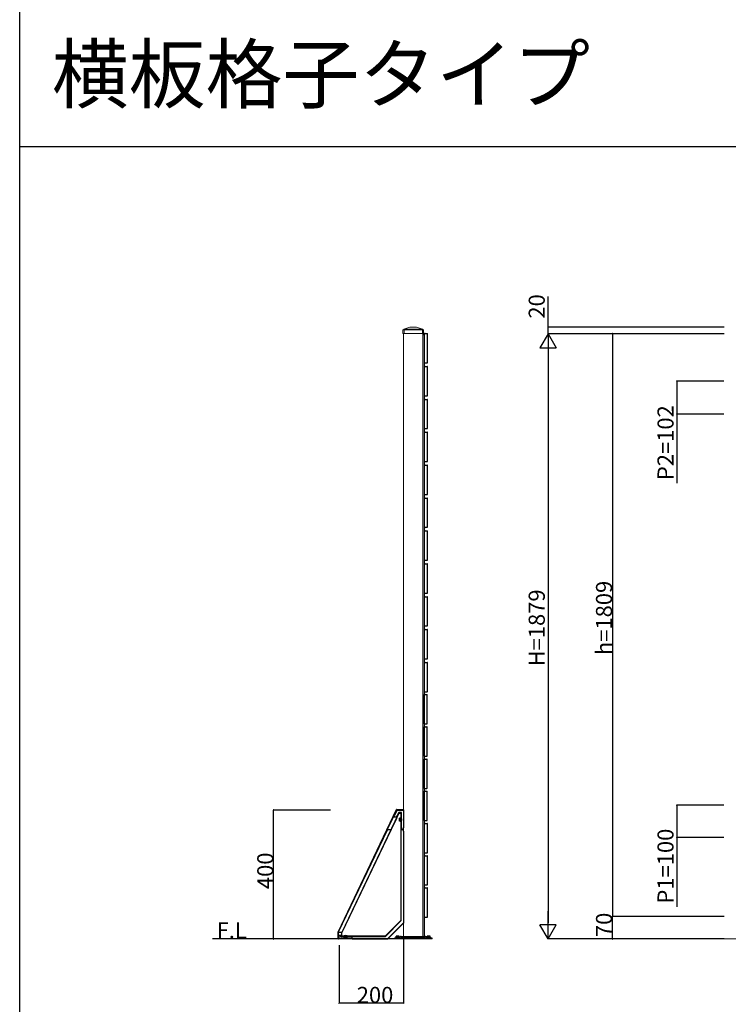
# Model space of a CAD drawing. Extents: x 0 to 27500, y 0 to 20000.
# Drawn here: x 0 to 2201, y 4237 to 7294 of the extents above; entities that cross this region are included whole.
import ezdxf

# ---------------------------------------------------------------- set-up
doc = ezdxf.new("R2010")
doc.units = 0
doc.linetypes.add('YDIVIDE_1', pattern=[15, 10, -1, 1, -1, 1, -1])
doc.linetypes.add('YHIDDEN_1', pattern=[4, 3, -1])
doc.layers.get('0').update_dxf_attribs({"linetype": 'CONTINUOUS'})
doc.layers.add('YKK_A1', color=4, linetype='CONTINUOUS', lineweight=30)
for name, color, linetype in [('YKK_F1', 7, 'CONTINUOUS'), ('YKK_N1', 2, 'CONTINUOUS'), ('YKK_Z1', 7, 'CONTINUOUS')]:
    doc.layers.add(name, color=color, linetype=linetype)
doc.styles.get("Standard").update_dxf_attribs({"font": 'txt.shx', "bigfont": 'bigfont.shx'})

msp = doc.modelspace()

# ---------------------------------------------------------------- linework, layer by layer
at = {"layer": 'YKK_A1', "linetype": 'Continuous', "lineweight": 13, "ltscale": 0.5}
for p, q in [((1189.8, 6320), (1190.4, 6330.7)), ((1254.2, 6331), (1190.5, 6331)), ((1190.7, 6331.1), (1192.8, 6332)), ((1192.8, 6332), (1192.9, 6332.7)), ((1251.8, 6332), (1192.8, 6332)), ((1193, 6333), (1251.6, 6333)), ((1193.2, 6333.1), (1212.3, 6339)), ((1193.8, 6331), (1193.8, 6320)), ((1222.3, 6339), (1212.4, 6339)), ((1222.3, 6339), (1232.3, 6339)), ((1251.5, 6333.1), (1232.4, 6339)), ((1250.8, 6331), (1250.8, 6320)), ((1251.8, 6332), (1251.8, 6332.7)), ((1254, 6331.1), (1251.8, 6332)), ((1254.8, 6320), (1254.3, 6330.7)), ((1254.8, 6320), (1189.8, 6320)), ((1192.3, 4448), (1192.3, 6320)), ((1252.3, 6320), (1252.3, 4448))]:
    msp.add_line(p, q, dxfattribs=at)
at = {"layer": 'YKK_A1'}
for p, q in [((1255.5, 6319), (1252.3, 6319)), ((1252.3, 6317), (1256.5, 6317)), ((1256.3, 6317), (1256.3, 4448)), ((1256.5, 6317), (1256.5, 6318)), ((988.9, 4461), (1170.7, 4841.6)), ((1172.1, 4839.4), (1164.6, 4823.7)), ((1172.4, 4839.8), (1171.1, 4842)), ((1171.6, 4842.2), (1191.3, 4842.2)), ((1173, 4840), (1191.3, 4840)), ((1176.9, 4831.8), (1173, 4823.7)), ((1177.3, 4832.2), (1178.5, 4830.3)), ((1185, 4832.4), (1177.8, 4832.4)), ((1179, 4830.4), (1183.1, 4830.4)), ((1185.7, 4832.1), (1183.8, 4830.1)), ((1186, 4785), (1186, 4831.4)), ((1192.3, 4841.2), (1192.3, 4839)), ((1192.3, 4839), (1192.3, 4785)), ((1000.7, 4458.4), (1178.1, 4829.8)), ((1158.1, 4813.7), (1141.8, 4779.8)), ((1170, 4813.7), (1153.8, 4779.7)), ((1161.7, 4818.7), (1160.9, 4818.7)), ((1161.7, 4818.7), (1171.1, 4818.7)), ((1171.1, 4818.7), (1171.9, 4818.7)), ((1184.1, 4829.4), (1184.1, 4814.7)), ((1184.1, 4805.3), (1184.1, 4497.6)), ((1141.2, 4777.8), (989.7, 4460.6)), ((1152.5, 4777.8), (1000.8, 4460)), ((1141.5, 4778.8), (1141.6, 4778.8)), ((1153.1, 4778.8), (1141.6, 4778.8)), ((1153.2, 4778.8), (1153.1, 4778.8)), ((1184.7, 4497.3), (1184.7, 4775)), ((1185.2, 4780), (1185.6, 4780)), ((1185.6, 4780), (1192.3, 4780)), ((1192.3, 4780), (1192.3, 4785)), ((1192.3, 4775), (1192.3, 4780)), ((1192.3, 4775), (1192.3, 4489.2)), ((1183.8, 4496.8), (1135.5, 4448.6)), ((1135.8, 4447.9), (1184.4, 4496.6)), ((1184.6, 4496.9), (1184, 4497.2)), ((1142.6, 4440.3), (1192.1, 4489.7)), ((1192.1, 4488.5), (1143.9, 4440.3)), ((988.8, 4441), (988.8, 4460.6)), ((989.7, 4460.6), (988.9, 4460.8)), ((989.7, 4460), (989.7, 4460.6)), ((1000.8, 4460), (989.7, 4460)), ((992.5, 4449.5), (989.7, 4460)), ((992.3, 4440), (989.8, 4440)), ((992.3, 4440), (992.3, 4449)), ((1032.3, 4440), (992.3, 4440)), ((996.3, 4450), (993.3, 4450)), ((999.5, 4458.2), (997.2, 4449.5)), ((997.3, 4446), (997.3, 4449)), ((997.6, 4445.3), (1000.9, 4448.6)), ((1031.3, 4445), (998.3, 4445)), ((999.6, 4458.4), (1000.6, 4458.1)), ((1000.8, 4460), (999.7, 4458.5)), ((1000.6, 4449.3), (1000.6, 4457.9)), ((1007.7, 4448.3), (1001.6, 4448.3)), ((1134.8, 4448.3), (1017, 4448.3)), ((1032.3, 4444), (1032.3, 4446.6)), ((1032.3, 4440), (1032.3, 4444)), ((1032.3, 4440), (1143.2, 4440)), ((1033.3, 4447.6), (1135.1, 4447.6)), ((1135.4, 4447.7), (1135.2, 4448.4)), ((1181.4, 4446.2), (1180.2, 4444)), ((1263.3, 4446.2), (1264.5, 4444))]:
    msp.add_line(p, q, dxfattribs=at)
at = {"layer": 'YKK_A1', "linetype": 'YHIDDEN_1'}
for p, q in [((1256, 6318.5), (1256, 6229.5)), ((1256, 6216.4), (1256, 6127.4)), ((1256, 6114.3), (1256, 6025.3)), ((1256, 6012.2), (1256, 5923.2)), ((1256, 5910.1), (1256, 5821.1)), ((1256, 5808), (1256, 5718.9)), ((1256, 5705.8), (1256, 5616.8)), ((1256, 5603.7), (1256, 5514.7)), ((1256, 5501.6), (1256, 5412.6)), ((1256, 5399.5), (1256, 5310.5)), ((1256, 5297.4), (1256, 5208.4)), ((1255.4, 5197.4), (1255.4, 5108.4)), ((1255.4, 5097.4), (1255.4, 5008.4)), ((1255.4, 4997.4), (1255.4, 4908.4)), ((1255.4, 4897.4), (1255.4, 4808.4)), ((1256, 4797.4), (1256, 4708.4)), ((1256, 4697.4), (1256, 4608.4)), ((1256, 4597.4), (1256, 4508.4))]:
    msp.add_line(p, q, dxfattribs=at)
at = {"layer": 'YKK_A1', "linetype": 'Continuous'}
for p, q in [((1259.8, 6319.5), (1257, 6319.5)), ((1259.8, 6319.5), (1260.3, 6319.5)), ((1260.5, 6319.5), (1264.8, 6319.5)), ((1265, 6319.5), (1265.4, 6319.5)), ((1265.6, 6319.5), (1265.4, 6319.5)), ((1266.6, 6229.5), (1266.6, 6318.5)), ((1257, 6228.5), (1259.8, 6228.5)), ((1259.8, 6217.4), (1257, 6217.4)), ((1259.8, 6228.5), (1260.3, 6228.5)), ((1259.8, 6217.4), (1260.3, 6217.4)), ((1260.5, 6228.5), (1264.8, 6228.5)), ((1260.5, 6217.4), (1264.8, 6217.4)), ((1265, 6228.5), (1265.4, 6228.5)), ((1265, 6217.4), (1265.4, 6217.4)), ((1265.4, 6228.5), (1265.6, 6228.5)), ((1265.6, 6217.4), (1265.4, 6217.4)), ((1266.6, 6127.4), (1266.6, 6216.4)), ((1257, 6126.4), (1259.8, 6126.4)), ((1259.8, 6115.3), (1257, 6115.3)), ((1259.8, 6126.4), (1260.3, 6126.4)), ((1259.8, 6115.3), (1260.3, 6115.2)), ((1260.5, 6126.4), (1264.8, 6126.4)), ((1260.5, 6115.2), (1264.8, 6115.2)), ((1265, 6126.4), (1265.4, 6126.4)), ((1265, 6115.2), (1265.4, 6115.3)), ((1265.4, 6126.4), (1265.6, 6126.4)), ((1265.6, 6115.3), (1265.4, 6115.3)), ((1266.6, 6025.3), (1266.6, 6114.3)), ((1257, 6024.3), (1259.8, 6024.3)), ((1259.8, 6024.3), (1260.3, 6024.3)), ((1260.5, 6024.3), (1264.8, 6024.3)), ((1265, 6024.3), (1265.4, 6024.3)), ((1265.4, 6024.3), (1265.6, 6024.3)), ((1259.8, 6013.2), (1257, 6013.2)), ((1259.8, 6013.2), (1260.3, 6013.1)), ((1260.5, 6013.1), (1264.8, 6013.1)), ((1265, 6013.1), (1265.4, 6013.2)), ((1265.6, 6013.2), (1265.4, 6013.2)), ((1266.6, 5923.2), (1266.6, 6012.2)), ((1257, 5922.2), (1259.8, 5922.2)), ((1259.8, 5911.1), (1257, 5911.1)), ((1259.8, 5922.2), (1260.3, 5922.2)), ((1259.8, 5911.1), (1260.3, 5911)), ((1260.5, 5922.2), (1264.8, 5922.2)), ((1260.5, 5911), (1264.8, 5911)), ((1265, 5922.2), (1265.4, 5922.2)), ((1265, 5911), (1265.4, 5911.1)), ((1265.4, 5922.2), (1265.6, 5922.2)), ((1265.6, 5911.1), (1265.4, 5911.1)), ((1266.6, 5821.1), (1266.6, 5910.1)), ((1257, 5820.1), (1259.8, 5820.1)), ((1259.8, 5808.9), (1257, 5808.9)), ((1259.8, 5820.1), (1260.3, 5820.1)), ((1259.8, 5808.9), (1260.3, 5808.9)), ((1260.5, 5820.1), (1264.8, 5820.1)), ((1260.5, 5808.9), (1264.8, 5808.9)), ((1265, 5820.1), (1265.4, 5820.1)), ((1265, 5808.9), (1265.4, 5808.9)), ((1265.4, 5820.1), (1265.6, 5820.1)), ((1265.6, 5808.9), (1265.4, 5808.9)), ((1266.6, 5718.9), (1266.6, 5808)), ((1257, 5717.9), (1259.8, 5717.9)), ((1259.8, 5717.9), (1260.3, 5718)), ((1260.5, 5718), (1264.8, 5718)), ((1265, 5718), (1265.4, 5717.9)), ((1265.4, 5717.9), (1265.6, 5717.9)), ((1259.8, 5706.8), (1257, 5706.8)), ((1259.8, 5706.8), (1260.3, 5706.8)), ((1260.5, 5706.8), (1264.8, 5706.8)), ((1265, 5706.8), (1265.4, 5706.8)), ((1265.6, 5706.8), (1265.4, 5706.8)), ((1266.6, 5616.8), (1266.6, 5705.8)), ((1257, 5615.8), (1259.8, 5615.8)), ((1259.8, 5604.7), (1257, 5604.7)), ((1259.8, 5615.8), (1260.3, 5615.9)), ((1259.8, 5604.7), (1260.3, 5604.7)), ((1260.5, 5615.9), (1264.8, 5615.9)), ((1260.5, 5604.7), (1264.8, 5604.7)), ((1265, 5615.9), (1265.4, 5615.8)), ((1265, 5604.7), (1265.4, 5604.7)), ((1265.4, 5615.8), (1265.6, 5615.8)), ((1265.6, 5604.7), (1265.4, 5604.7)), ((1266.6, 5514.7), (1266.6, 5603.7)), ((1257, 5513.7), (1259.8, 5513.7)), ((1259.8, 5513.7), (1260.3, 5513.8)), ((1260.5, 5513.8), (1264.8, 5513.8)), ((1265, 5513.8), (1265.4, 5513.7)), ((1265.4, 5513.7), (1265.6, 5513.7)), ((1259.8, 5502.6), (1257, 5502.6)), ((1259.8, 5502.6), (1260.3, 5502.6)), ((1260.5, 5502.6), (1264.8, 5502.6)), ((1265, 5502.6), (1265.4, 5502.6)), ((1265.6, 5502.6), (1265.4, 5502.6)), ((1266.6, 5412.6), (1266.6, 5501.6)), ((1257, 5411.6), (1259.8, 5411.6)), ((1259.8, 5411.6), (1260.3, 5411.7)), ((1260.5, 5411.7), (1264.8, 5411.7)), ((1265, 5411.7), (1265.4, 5411.6)), ((1265.4, 5411.6), (1265.6, 5411.6)), ((1259.8, 5400.5), (1257, 5400.5)), ((1259.8, 5400.5), (1260.3, 5400.5)), ((1260.5, 5400.5), (1264.8, 5400.5)), ((1265, 5400.5), (1265.4, 5400.5)), ((1265.6, 5400.5), (1265.4, 5400.5)), ((1266.6, 5310.5), (1266.6, 5399.5)), ((1257, 5309.5), (1259.8, 5309.5)), ((1259.8, 5298.4), (1257, 5298.4)), ((1259.8, 5309.5), (1260.3, 5309.5)), ((1259.8, 5298.4), (1260.3, 5298.4)), ((1260.5, 5309.5), (1264.8, 5309.5)), ((1260.5, 5298.4), (1264.8, 5298.4)), ((1265, 5309.5), (1265.4, 5309.5)), ((1265, 5298.4), (1265.4, 5298.4)), ((1265.4, 5309.5), (1265.6, 5309.5)), ((1265.6, 5298.4), (1265.4, 5298.4)), ((1266.6, 5208.4), (1266.6, 5297.4)), ((1259.2, 5198.4), (1256.4, 5198.4)), ((1257, 5207.4), (1259.8, 5207.4)), ((1259.2, 5198.4), (1259.7, 5198.4)), ((1259.8, 5207.4), (1260.3, 5207.4)), ((1259.9, 5198.4), (1264.2, 5198.4)), ((1260.5, 5207.4), (1264.8, 5207.4)), ((1264.4, 5198.4), (1264.8, 5198.4)), ((1265, 5198.4), (1264.8, 5198.4)), ((1265, 5207.4), (1265.4, 5207.4)), ((1265.4, 5207.4), (1265.6, 5207.4)), ((1266, 5108.4), (1266, 5197.4)), ((1256.4, 5107.4), (1259.2, 5107.4)), ((1259.2, 5107.4), (1259.7, 5107.4)), ((1259.9, 5107.4), (1264.2, 5107.4)), ((1264.4, 5107.4), (1264.8, 5107.4)), ((1264.8, 5107.4), (1265, 5107.4)), ((1259.2, 5098.4), (1256.4, 5098.4)), ((1259.2, 5098.4), (1259.7, 5098.4)), ((1259.9, 5098.4), (1264.2, 5098.4)), ((1264.4, 5098.4), (1264.8, 5098.4)), ((1265, 5098.4), (1264.8, 5098.4)), ((1266, 5008.4), (1266, 5097.4)), ((1256.4, 5007.4), (1259.2, 5007.4)), ((1259.2, 4998.4), (1256.4, 4998.4)), ((1259.2, 5007.4), (1259.7, 5007.4)), ((1259.2, 4998.4), (1259.7, 4998.4)), ((1259.9, 5007.4), (1264.2, 5007.4)), ((1259.9, 4998.4), (1264.2, 4998.4)), ((1264.4, 5007.4), (1264.8, 5007.4)), ((1264.4, 4998.4), (1264.8, 4998.4)), ((1264.8, 5007.4), (1265, 5007.4)), ((1265, 4998.4), (1264.8, 4998.4)), ((1266, 4908.4), (1266, 4997.4)), ((1256.4, 4907.4), (1259.2, 4907.4)), ((1259.2, 4898.4), (1256.4, 4898.4)), ((1259.2, 4907.4), (1259.7, 4907.4)), ((1259.2, 4898.4), (1259.7, 4898.4)), ((1259.9, 4907.4), (1264.2, 4907.4)), ((1259.9, 4898.4), (1264.2, 4898.4)), ((1264.4, 4907.4), (1264.8, 4907.4)), ((1264.4, 4898.4), (1264.8, 4898.4)), ((1264.8, 4907.4), (1265, 4907.4)), ((1265, 4898.4), (1264.8, 4898.4)), ((1266, 4808.4), (1266, 4897.4)), ((1179.7, 4814), (1180, 4814.6)), ((1179.7, 4806), (1179.7, 4814)), ((1179.7, 4806), (1180, 4805.4)), ((1183.2, 4814.6), (1180, 4814.6)), ((1183.2, 4812.3), (1180, 4812.3)), ((1183.2, 4807.7), (1180, 4807.7)), ((1183.2, 4805.4), (1180, 4805.4)), ((1183.2, 4805.3), (1183.2, 4814.7)), ((1183.2, 4814.7), (1184.2, 4814.7)), ((1183.2, 4807.5), (1183.2, 4812.5)), ((1184.2, 4812.3), (1183.2, 4812.3)), ((1184.2, 4807.7), (1183.2, 4807.7)), ((1184.2, 4805.3), (1183.2, 4805.3)), ((1184.2, 4804), (1184.2, 4816)), ((1184.2, 4816), (1185, 4816)), ((1185, 4804), (1184.2, 4804)), ((1185, 4816), (1185, 4804)), ((1185, 4812.3), (1185.8, 4812.5)), ((1185, 4812.3), (1185.8, 4812)), ((1185.8, 4808), (1185, 4807.7)), ((1185, 4807.7), (1185.8, 4807.5)), ((1185.8, 4812.5), (1185.8, 4807.5)), ((1256.4, 4807.4), (1259.2, 4807.4)), ((1259.2, 4807.4), (1259.7, 4807.4)), ((1259.9, 4807.4), (1264.2, 4807.4)), ((1264.4, 4807.4), (1264.8, 4807.4)), ((1264.8, 4807.4), (1265, 4807.4)), ((1259.8, 4798.4), (1257, 4798.4)), ((1259.8, 4798.4), (1260.3, 4798.4)), ((1260.5, 4798.4), (1264.8, 4798.4)), ((1265, 4798.4), (1265.4, 4798.4)), ((1265.6, 4798.4), (1265.4, 4798.4)), ((1266.6, 4708.4), (1266.6, 4797.4)), ((1257, 4707.4), (1259.8, 4707.4)), ((1259.8, 4698.4), (1257, 4698.4)), ((1259.8, 4707.4), (1260.3, 4707.4)), ((1259.8, 4698.4), (1260.3, 4698.4)), ((1260.5, 4707.4), (1264.8, 4707.4)), ((1260.5, 4698.4), (1264.8, 4698.4)), ((1265, 4707.4), (1265.4, 4707.4)), ((1265, 4698.4), (1265.4, 4698.4)), ((1265.4, 4707.4), (1265.6, 4707.4)), ((1265.6, 4698.4), (1265.4, 4698.4)), ((1266.6, 4608.4), (1266.6, 4697.4)), ((1257, 4607.4), (1259.8, 4607.4)), ((1259.8, 4598.4), (1257, 4598.4)), ((1259.8, 4607.4), (1260.3, 4607.4)), ((1259.8, 4598.4), (1260.3, 4598.4)), ((1260.5, 4607.4), (1264.8, 4607.4)), ((1260.5, 4598.4), (1264.8, 4598.4)), ((1265, 4607.4), (1265.4, 4607.4)), ((1265, 4598.4), (1265.4, 4598.4)), ((1265.4, 4607.4), (1265.6, 4607.4)), ((1265.6, 4598.4), (1265.4, 4598.4)), ((1266.6, 4508.4), (1266.6, 4597.4)), ((1257, 4507.4), (1259.8, 4507.4)), ((1259.8, 4507.4), (1260.3, 4507.4)), ((1260.5, 4507.4), (1264.8, 4507.4)), ((1265, 4507.4), (1265.4, 4507.4)), ((1265.4, 4507.4), (1265.6, 4507.4)), ((1006.3, 4445), (1006.3, 4445.8)), ((1006.3, 4445.8), (1018.3, 4445.8)), ((1018.3, 4445), (1006.3, 4445)), ((1007.6, 4446.8), (1017, 4446.8)), ((1007.6, 4445.8), (1007.6, 4446.8)), ((1008.3, 4450.3), (1007.7, 4449.9)), ((1007.7, 4446.8), (1007.7, 4449.9)), ((1008.3, 4450.3), (1016.3, 4450.3)), ((1009.8, 4446.8), (1014.8, 4446.8)), ((1010, 4446.8), (1010, 4449.9)), ((1010.1, 4445.8), (1010.1, 4446.8)), ((1014.6, 4445.8), (1014.6, 4446.8)), ((1014.7, 4446.8), (1014.7, 4449.9)), ((1016.3, 4450.3), (1017, 4449.9)), ((1017, 4446.8), (1017, 4449.9)), ((1017, 4446.8), (1017, 4445.8)), ((1018.3, 4445.8), (1018.3, 4445)), ((1168.3, 4443.2), (1168.3, 4444)), ((1168.3, 4444), (1180.3, 4444)), ((1180.3, 4443.2), (1168.3, 4443.2)), ((1169.6, 4445), (1179, 4445)), ((1169.6, 4444), (1169.6, 4445)), ((1170.3, 4448.5), (1169.7, 4448.1)), ((1169.7, 4445), (1169.7, 4448.1)), ((1170.3, 4448.5), (1178.3, 4448.5)), ((1171.8, 4445), (1176.8, 4445)), ((1172, 4445), (1172, 4448.1)), ((1172.1, 4444), (1172.1, 4445)), ((1176.6, 4444), (1176.6, 4445)), ((1176.7, 4445), (1176.7, 4448.1)), ((1178.3, 4448.5), (1179, 4448.1)), ((1179, 4445), (1179, 4448.1)), ((1179, 4445), (1179, 4444)), ((1180.3, 4444), (1180.3, 4443.2)), ((1264.3, 4443.2), (1264.3, 4444)), ((1264.3, 4444), (1276.3, 4444)), ((1276.3, 4443.2), (1264.3, 4443.2)), ((1265.6, 4445), (1275, 4445)), ((1265.6, 4444), (1265.6, 4445)), ((1266.3, 4448.5), (1265.7, 4448.1)), ((1265.7, 4445), (1265.7, 4448.1)), ((1266.3, 4448.5), (1274.3, 4448.5)), ((1267.8, 4445), (1272.8, 4445)), ((1268, 4445), (1268, 4448.1)), ((1268.1, 4444), (1268.1, 4445)), ((1272.6, 4444), (1272.6, 4445)), ((1272.7, 4445), (1272.7, 4448.1)), ((1274.3, 4448.5), (1275, 4448.1)), ((1275, 4445), (1275, 4448.1)), ((1275, 4445), (1275, 4444)), ((1276.3, 4444), (1276.3, 4443.2))]:
    msp.add_line(p, q, dxfattribs=at)
at = {"layer": 'YKK_A1', "linetype": 'Continuous', "ltscale": 0.5}
for p, q in [((1164.8, 4443.2), (1279.8, 4443.2)), ((1164.8, 4440), (1164.8, 4443.2)), ((1184.6, 4448), (1260.1, 4448)), ((1279.8, 4443.2), (1279.8, 4440))]:
    msp.add_line(p, q, dxfattribs=at)
at = {"layer": 'YKK_A1', "linetype": 'YDIVIDE_1'}
msp.add_line((1272.3, 4440), (1172.3, 4440), dxfattribs=at)
at = {"layer": 'YKK_A1', "linetype": 'Continuous', "lineweight": 13, "ltscale": 0.5}
for centre, start, end in [((1190.9, 6330.7), 112.4222, 177), ((1193.4, 6332.6), 107.1461, 177), ((1212.4, 6338.5), 90, 107.1461), ((1232.3, 6338.5), 72.8539, 90), ((1251.3, 6332.6), 3, 72.8539), ((1253.8, 6330.7), 3, 67.5778)]:
    msp.add_arc(centre, 0.5, start, end, dxfattribs=at)
at = {"layer": 'YKK_A1'}
for centre, start, end in [((1255.5, 6318), 0, 90), ((1171.6, 4841.2), 90, 154.4755), ((1173, 4839), 90, 154.4738), ((1177.8, 4831.4), 90, 154.4738), ((1179, 4829.4), 90, 154.4738), ((1183.1, 4829.4), 0, 90), ((1185, 4831.4), 0, 90), ((1191.3, 4841.2), 0, 90), ((1191.3, 4839), 0, 90), ((1183.1, 4497.6), 315, 0), ((1183.7, 4497.3), 315, 0), ((1191.3, 4490.4), 315, 0), ((1191.3, 4489.2), 315, 0), ((989.8, 4460.6), 154.4755, 180), ((989.8, 4441), 180, 270), ((993.3, 4449), 90, 180), ((996.3, 4449), 0, 90), ((998.3, 4446), 180, 270), ((1000.5, 4457.9), 142.6163, 165.2935), ((1001.6, 4457.9), 154.4738, 180), ((1001.6, 4449.3), 180, 270), ((1031.3, 4444), 0, 90), ((1033.3, 4446.6), 90, 180), ((1134.8, 4449.3), 270, 315), ((1135.1, 4448.6), 270, 315), ((1141.9, 4441), 270, 315), ((1143.2, 4441), 270, 315)]:
    msp.add_arc(centre, 1, start, end, dxfattribs=at)
at = {"layer": 'YKK_A1', "linetype": 'Continuous'}
for centre, radius, start, end in [((1181.7, 4813.5), 2.04, 145.6158, 214.3842), ((1187.3, 4810), 7.64, 162.412, 197.588), ((1181.7, 4806.5), 2.04, 145.6158, 214.3842), ((1008.9, 4448.3), 2.04, 55.6158, 124.3842), ((1012.3, 4442.7), 7.64, 72.412, 107.588), ((1015.8, 4448.3), 2.04, 55.6158, 124.3842), ((1170.9, 4446.5), 2.04, 55.6158, 124.3842), ((1174.3, 4440.9), 7.64, 72.412, 107.588), ((1177.8, 4446.5), 2.04, 55.6158, 124.3842), ((1266.9, 4446.5), 2.04, 55.6158, 124.3842), ((1270.3, 4440.9), 7.64, 72.412, 107.588), ((1273.8, 4446.5), 2.04, 55.6158, 124.3842)]:
    msp.add_arc(centre, radius, start, end, dxfattribs=at)
at = {"layer": 'YKK_A1', "ltscale": 0.5}
for centre, start, end in [((1184.6, 4444.3), 90, 150), ((1260.1, 4444.3), 30, 90)]:
    msp.add_arc(centre, 3.7, start, end, dxfattribs=at)
at = {"layer": 'YKK_A1', "linetype": 'Continuous'}
for centre, major_axis, ratio, start_param, end_param in [((1257, 6318.5), (-0.71, 0.71), 0.99628, -0.783535, 0.783535), ((1260.5, 6319.5), (-0.3, 0), 0.061163, 0.694738, 1.570796), ((1264.8, 6319.5), (0.3, 0), 0.061163, 4.712389, 5.588447), ((1265.6, 6318.5), (0.71, 0.71), 0.99628, 5.499651, 7.06672), ((1257, 6229.5), (0.71, 0.71), 0.99628, 2.358058, 3.925127), ((1257, 6216.4), (-0.71, 0.71), 0.99628, -0.783535, 0.783535), ((1260.5, 6228.5), (0.3, 0), 0.061163, 1.570796, 2.446854), ((1260.5, 6217.4), (-0.3, 0), 0.061163, 0.694738, 1.570796), ((1264.8, 6228.5), (-0.3, 0), 0.061163, 3.836331, 4.712389), ((1264.8, 6217.4), (0.3, 0), 0.061163, 4.712389, 5.588447), ((1265.6, 6229.5), (-0.71, 0.71), 0.99628, 2.358058, 3.925127), ((1265.6, 6216.4), (0.71, 0.71), 0.99628, 5.499651, 7.06672), ((1257, 6127.4), (0.71, 0.71), 0.99628, 2.358058, 3.925127), ((1257, 6114.3), (-0.71, 0.71), 0.99628, -0.783535, 0.783535), ((1260.5, 6126.4), (0.3, 0), 0.061163, 1.570796, 2.446854), ((1260.5, 6115.3), (-0.3, 0), 0.061163, 0.694738, 1.570796), ((1264.8, 6126.4), (-0.3, 0), 0.061163, 3.836331, 4.712389), ((1264.8, 6115.3), (0.3, 0), 0.061163, 4.712389, 5.588447), ((1265.6, 6127.4), (-0.71, 0.71), 0.99628, 2.358058, 3.925127), ((1265.6, 6114.3), (0.71, 0.71), 0.99628, 5.499651, 7.06672), ((1257, 6025.3), (0.71, 0.71), 0.99628, 2.358058, 3.925127), ((1260.5, 6024.3), (0.3, 0), 0.061163, 1.570796, 2.446854), ((1264.8, 6024.3), (-0.3, 0), 0.061163, 3.836331, 4.712389), ((1265.6, 6025.3), (-0.71, 0.71), 0.99628, 2.358058, 3.925127), ((1257, 6012.2), (-0.71, 0.71), 0.99628, -0.783535, 0.783535), ((1260.5, 6013.2), (-0.3, 0), 0.061163, 0.694738, 1.570796), ((1264.8, 6013.2), (0.3, 0), 0.061163, 4.712389, 5.588447), ((1265.6, 6012.2), (0.71, 0.71), 0.99628, 5.499651, 7.06672), ((1257, 5923.2), (0.71, 0.71), 0.99628, 2.358058, 3.925127), ((1257, 5910.1), (-0.71, 0.71), 0.99628, -0.783535, 0.783535), ((1260.5, 5922.2), (0.3, 0), 0.061163, 1.570796, 2.446854), ((1260.5, 5911), (-0.3, 0), 0.061163, 0.694738, 1.570796), ((1264.8, 5922.2), (-0.3, 0), 0.061163, 3.836331, 4.712389), ((1264.8, 5911), (0.3, 0), 0.061163, 4.712389, 5.588447), ((1265.6, 5923.2), (-0.71, 0.71), 0.99628, 2.358058, 3.925127), ((1265.6, 5910.1), (0.71, 0.71), 0.99628, 5.499651, 7.06672), ((1257, 5821.1), (0.71, 0.71), 0.99628, 2.358058, 3.925127), ((1257, 5807.9), (-0.71, 0.71), 0.99628, -0.783535, 0.783535), ((1260.5, 5820.1), (0.3, 0), 0.061163, 1.570796, 2.446854), ((1260.5, 5808.9), (-0.3, 0), 0.061163, 0.694738, 1.570796), ((1264.8, 5820.1), (-0.3, 0), 0.061163, 3.836331, 4.712389), ((1264.8, 5808.9), (0.3, 0), 0.061163, 4.712389, 5.588447), ((1265.6, 5821.1), (-0.71, 0.71), 0.99628, 2.358058, 3.925127), ((1265.6, 5807.9), (0.71, 0.71), 0.99628, 5.499651, 7.06672), ((1257, 5719), (0.71, 0.71), 0.99628, 2.358058, 3.925127), ((1260.5, 5718), (0.3, 0), 0.061163, 1.570796, 2.446854), ((1264.8, 5718), (-0.3, 0), 0.061163, 3.836331, 4.712389), ((1265.6, 5719), (-0.71, 0.71), 0.99628, 2.358058, 3.925127), ((1257, 5705.8), (-0.71, 0.71), 0.99628, -0.783535, 0.783535), ((1260.5, 5706.8), (-0.3, 0), 0.061163, 0.694738, 1.570796), ((1264.8, 5706.8), (0.3, 0), 0.061163, 4.712389, 5.588447), ((1265.6, 5705.8), (0.71, 0.71), 0.99628, 5.499651, 7.06672), ((1257, 5616.8), (0.71, 0.71), 0.99628, 2.358058, 3.925127), ((1257, 5603.7), (-0.71, 0.71), 0.99628, -0.783535, 0.783535), ((1260.5, 5615.9), (0.3, 0), 0.061163, 1.570796, 2.446854), ((1260.5, 5604.7), (-0.3, 0), 0.061163, 0.694738, 1.570796), ((1264.8, 5615.9), (-0.3, 0), 0.061163, 3.836331, 4.712389), ((1264.8, 5604.7), (0.3, 0), 0.061163, 4.712389, 5.588447), ((1265.6, 5616.8), (-0.71, 0.71), 0.99628, 2.358058, 3.925127), ((1265.6, 5603.7), (0.71, 0.71), 0.99628, 5.499651, 7.06672), ((1257, 5514.7), (0.71, 0.71), 0.99628, 2.358058, 3.925127), ((1260.5, 5513.7), (0.3, 0), 0.061163, 1.570796, 2.446854), ((1264.8, 5513.7), (-0.3, 0), 0.061163, 3.836331, 4.712389), ((1265.6, 5514.7), (-0.71, 0.71), 0.99628, 2.358058, 3.925127), ((1257, 5501.6), (-0.71, 0.71), 0.99628, -0.783535, 0.783535), ((1260.5, 5502.6), (-0.3, 0), 0.061163, 0.694738, 1.570796), ((1264.8, 5502.6), (0.3, 0), 0.061163, 4.712389, 5.588447), ((1265.6, 5501.6), (0.71, 0.71), 0.99628, 5.499651, 7.06672), ((1257, 5412.6), (0.71, 0.71), 0.99628, 2.358058, 3.925127), ((1260.5, 5411.6), (0.3, 0), 0.061163, 1.570796, 2.446854), ((1264.8, 5411.6), (-0.3, 0), 0.061163, 3.836331, 4.712389), ((1265.6, 5412.6), (-0.71, 0.71), 0.99628, 2.358058, 3.925127), ((1257, 5399.5), (-0.71, 0.71), 0.99628, -0.783535, 0.783535), ((1260.5, 5400.5), (-0.3, 0), 0.061163, 0.694738, 1.570796), ((1264.8, 5400.5), (0.3, 0), 0.061163, 4.712389, 5.588447), ((1265.6, 5399.5), (0.71, 0.71), 0.99628, 5.499651, 7.06672), ((1257, 5310.5), (0.71, 0.71), 0.99628, 2.358058, 3.925127), ((1257, 5297.4), (-0.71, 0.71), 0.99628, -0.783535, 0.783535), ((1260.5, 5309.5), (0.3, 0), 0.061163, 1.570796, 2.446854), ((1260.5, 5298.4), (-0.3, 0), 0.061163, 0.694738, 1.570796), ((1264.8, 5309.5), (-0.3, 0), 0.061163, 3.836331, 4.712389), ((1264.8, 5298.4), (0.3, 0), 0.061163, 4.712389, 5.588447), ((1265.6, 5310.5), (-0.71, 0.71), 0.99628, 2.358058, 3.925127), ((1265.6, 5297.4), (0.71, 0.71), 0.99628, 5.499651, 7.06672), ((1256.4, 5197.4), (-0.71, 0.71), 0.99628, -0.783535, 0.783535), ((1257, 5208.4), (0.71, 0.71), 0.99628, 2.358058, 3.925127), ((1259.9, 5198.4), (-0.3, 0), 0.061163, 0.694738, 1.570796), ((1260.5, 5207.4), (0.3, 0), 0.061163, 1.570796, 2.446854), ((1264.2, 5198.4), (0.3, 0), 0.061163, 4.712389, 5.588447), ((1264.8, 5207.4), (-0.3, 0), 0.061163, 3.836331, 4.712389), ((1265, 5197.4), (0.71, 0.71), 0.99628, 5.499651, 7.06672), ((1265.6, 5208.4), (-0.71, 0.71), 0.99628, 2.358058, 3.925127), ((1256.4, 5108.4), (0.71, 0.71), 0.99628, 2.358058, 3.925127), ((1259.9, 5107.4), (0.3, 0), 0.061163, 1.570796, 2.446854), ((1264.2, 5107.4), (-0.3, 0), 0.061163, 3.836331, 4.712389), ((1265, 5108.4), (-0.71, 0.71), 0.99628, 2.358058, 3.925127), ((1256.4, 5097.4), (-0.71, 0.71), 0.99628, -0.783535, 0.783535), ((1259.9, 5098.4), (-0.3, 0), 0.061163, 0.694738, 1.570796), ((1264.2, 5098.4), (0.3, 0), 0.061163, 4.712389, 5.588447), ((1265, 5097.4), (0.71, 0.71), 0.99628, 5.499651, 7.06672), ((1256.4, 5008.4), (0.71, 0.71), 0.99628, 2.358058, 3.925127), ((1256.4, 4997.4), (-0.71, 0.71), 0.99628, -0.783535, 0.783535), ((1259.9, 5007.4), (0.3, 0), 0.061163, 1.570796, 2.446854), ((1259.9, 4998.4), (-0.3, 0), 0.061163, 0.694738, 1.570796), ((1264.2, 5007.4), (-0.3, 0), 0.061163, 3.836331, 4.712389), ((1264.2, 4998.4), (0.3, 0), 0.061163, 4.712389, 5.588447), ((1265, 5008.4), (-0.71, 0.71), 0.99628, 2.358058, 3.925127), ((1265, 4997.4), (0.71, 0.71), 0.99628, 5.499651, 7.06672), ((1256.4, 4908.4), (0.71, 0.71), 0.99628, 2.358058, 3.925127), ((1256.4, 4897.4), (-0.71, 0.71), 0.99628, -0.783535, 0.783535), ((1259.9, 4907.4), (0.3, 0), 0.061163, 1.570796, 2.446854), ((1259.9, 4898.4), (-0.3, 0), 0.061163, 0.694738, 1.570796), ((1264.2, 4907.4), (-0.3, 0), 0.061163, 3.836331, 4.712389), ((1264.2, 4898.4), (0.3, 0), 0.061163, 4.712389, 5.588447), ((1265, 4908.4), (-0.71, 0.71), 0.99628, 2.358058, 3.925127), ((1265, 4897.4), (0.71, 0.71), 0.99628, 5.499651, 7.06672), ((1256.4, 4808.4), (0.71, 0.71), 0.99628, 2.358058, 3.925127), ((1259.9, 4807.4), (0.3, 0), 0.061163, 1.570796, 2.446854), ((1264.2, 4807.4), (-0.3, 0), 0.061163, 3.836331, 4.712389), ((1265, 4808.4), (-0.71, 0.71), 0.99628, 2.358058, 3.925127), ((1257, 4797.4), (-0.71, 0.71), 0.99628, -0.783535, 0.783535), ((1260.5, 4798.4), (-0.3, 0), 0.061163, 0.694738, 1.570796), ((1264.8, 4798.4), (0.3, 0), 0.061163, 4.712389, 5.588447), ((1265.6, 4797.4), (0.71, 0.71), 0.99628, 5.499651, 7.06672), ((1257, 4708.4), (0.71, 0.71), 0.99628, 2.358058, 3.925127), ((1265.6, 4708.4), (-0.71, 0.71), 0.99628, 2.358058, 3.925127), ((1257, 4697.4), (-0.71, 0.71), 0.99628, -0.783535, 0.783535), ((1260.5, 4707.4), (0.3, 0), 0.061163, 1.570796, 2.446854), ((1260.5, 4698.4), (-0.3, 0), 0.061163, 0.694738, 1.570796), ((1264.8, 4707.4), (-0.3, 0), 0.061163, 3.836331, 4.712389), ((1264.8, 4698.4), (0.3, 0), 0.061163, 4.712389, 5.588447), ((1265.6, 4697.4), (0.71, 0.71), 0.99628, 5.499651, 7.06672), ((1257, 4608.4), (0.71, 0.71), 0.99628, 2.358058, 3.925127), ((1257, 4597.4), (-0.71, 0.71), 0.99628, -0.783535, 0.783535), ((1260.5, 4607.4), (0.3, 0), 0.061163, 1.570796, 2.446854), ((1260.5, 4598.4), (-0.3, 0), 0.061163, 0.694738, 1.570796), ((1264.8, 4607.4), (-0.3, 0), 0.061163, 3.836331, 4.712389), ((1264.8, 4598.4), (0.3, 0), 0.061163, 4.712389, 5.588447), ((1265.6, 4608.4), (-0.71, 0.71), 0.99628, 2.358058, 3.925127), ((1265.6, 4597.4), (0.71, 0.71), 0.99628, 5.499651, 7.06672), ((1257, 4508.4), (0.71, 0.71), 0.99628, 2.358058, 3.925127), ((1260.5, 4507.4), (0.3, 0), 0.061163, 1.570796, 2.446854), ((1264.8, 4507.4), (-0.3, 0), 0.061163, 3.836331, 4.712389), ((1265.6, 4508.4), (-0.71, 0.71), 0.99628, 2.358058, 3.925127)]:
    msp.add_ellipse(centre, major_axis=major_axis, ratio=ratio, start_param=start_param, end_param=end_param, dxfattribs=at)
at = {"layer": 'YKK_A1', "extrusion": (0, 0, -1)}
for centre, major_axis, ratio, start_param, end_param in [((1158.5, 4813.7), (2.4, 4.99), 0.078955, 4.674719, 6.245515), ((1164.1, 4823.7), (2.4, 4.99), 0.078955, 1.533126, 3.103923), ((1169.5, 4813.7), (2.4, 4.99), 0.078955, -0.03767, 1.533126), ((1173.5, 4823.7), (2.4, 4.99), 0.078955, 3.103923, 4.674719), ((1141.1, 4777.8), (0.48, 0.998), 0.078955, -0.03767, 1.533126), ((1141.9, 4779.8), (0.48, 0.998), 0.078955, 3.103923, 4.674719), ((1152.6, 4777.8), (0.48, 0.998), 0.078955, 4.674719, 6.245515), ((1153.7, 4779.7), (0.48, 0.998), 0.078955, 1.533126, 3.103923), ((1185.2, 4775), (0, 5), 0.087489, -1.570796, 0), ((1185.6, 4785), (0, 5), 0.087489, 1.570796, 3.141593)]:
    msp.add_ellipse(centre, major_axis=major_axis, ratio=ratio, start_param=start_param, end_param=end_param, dxfattribs=at)
at = {"layer": 'YKK_F1', "color": 7}
for p, q in [((0, 0), (0, 20000)), ((0, 6900), (27000, 6900))]:
    msp.add_line(p, q, dxfattribs=at)
at = {"layer": 'YKK_N1'}
for p, q in [((1641, 6339), (1641, 6434.7)), ((2188.6, 6339), (1640, 6339)), ((1641, 6319), (1641, 6339)), ((2188.6, 6319), (1640, 6319)), ((2188.6, 6319), (1640, 6319)), ((1641, 6319), (1641, 6310.5)), ((2188.6, 6319), (1840, 6319)), ((1841, 6319), (1841, 4510)), ((1641, 6269), (1641, 4490)), ((2187.6, 6171.9), (2040, 6171.9)), ((2041, 6171.9), (2041, 6069.8)), ((2187.6, 6069.8), (2040, 6069.8)), ((2041, 6069.8), (2041, 5854.6)), ((965.3, 4840), (787.8, 4840)), ((788.8, 4440), (788.8, 4840)), ((2187.6, 4855), (2040, 4855)), ((2041, 4855), (2041, 4755)), ((2187.6, 4755), (2040, 4755)), ((2041, 4755), (2041, 4539.8)), ((2188.6, 4510), (1840, 4510)), ((2188.6, 4510), (1840, 4510)), ((1841, 4440), (1841, 4510)), ((965.3, 4440), (787.8, 4440)), ((1192.3, 4447), (1192.3, 4239)), ((2188.6, 4440), (1640, 4440)), ((2188.6, 4440), (1840, 4440)), ((992.3, 4420.1), (992.3, 4239)), ((1192.3, 4240), (992.3, 4240))]:
    msp.add_line(p, q, dxfattribs=at)
at = {"layer": 'YKK_N1', "lineweight": -2}
for p, q in [((1641, 6319), (1616, 6275.7)), ((1641, 6319), (1666, 6275.7)), ((1641, 6319), (1641, 6232.4)), ((1616, 6275.7), (1666, 6275.7)), ((1641, 4440), (1641, 4526.6)), ((1641, 4440), (1616, 4483.3)), ((1666, 4483.3), (1616, 4483.3)), ((1641, 4440), (1666, 4483.3))]:
    msp.add_line(p, q, dxfattribs=at)
at = {"layer": 'YKK_N1', "linetype": 'ByBlock'}
for centre, start, end in [((1641, 6339), 90, 270), ((1641, 6339), 270, 90), ((1841, 6319), 90, 270), ((1841, 6319), 270, 90), ((2041, 6171.9), 90, 270), ((2041, 6171.9), 270, 90), ((2041, 6069.8), 90, 270), ((2041, 6069.8), 270, 90), ((788.8, 4840), 90, 270), ((788.8, 4840), 270, 90), ((2041, 4855), 90, 270), ((2041, 4855), 270, 90), ((2041, 4755), 90, 270), ((2041, 4755), 270, 90), ((1841, 4510), 90, 270), ((1841, 4510), 270, 90), ((788.8, 4440), 90, 270), ((788.8, 4440), 270, 90), ((1841, 4440), 90, 270), ((1841, 4440), 270, 90), ((992.3, 4240), 0, 180), ((992.3, 4240), 180, 0), ((1192.3, 4240), 0, 180), ((1192.3, 4240), 180, 0)]:
    msp.add_arc(centre, 0.531, start, end, dxfattribs=at)
at = {"layer": 'YKK_Z1'}
msp.add_line((1280.8, 4440), (598.9, 4440), dxfattribs=at)
at = {"layer": 'YKK_Z1', "linetype": 'Continuous', "lineweight": 13}
msp.add_line((4209.2, 4440), (2180.9, 4440), dxfattribs=at)

# ---------------------------------------------------------------- texts
msp.add_text('横板格子タイプ', height=175).set_placement((100, 7037.5))
at = {"layer": 'YKK_N1'}
for s, p in [('20', (1631, 6366)), ('P2=102', (2031, 5864.6)), ('h=1809', (1840, 5321.2)), ('H=1879', (1631, 5286.2)), ('P1=100', (2031, 4549.8)), ('400', (787.8, 4594.7)), ('70', (1840, 4445.7))]:
    msp.add_text(s, height=50, rotation=90, dxfattribs=at).set_placement(p)
msp.add_text('200', height=50, dxfattribs=at).set_placement((1047, 4241))
at = {"layer": 'YKK_Z1'}
msp.add_text('F.L', height=50, dxfattribs=at).set_placement((611.8, 4441.8))

doc.saveas('drawing.dxf')
